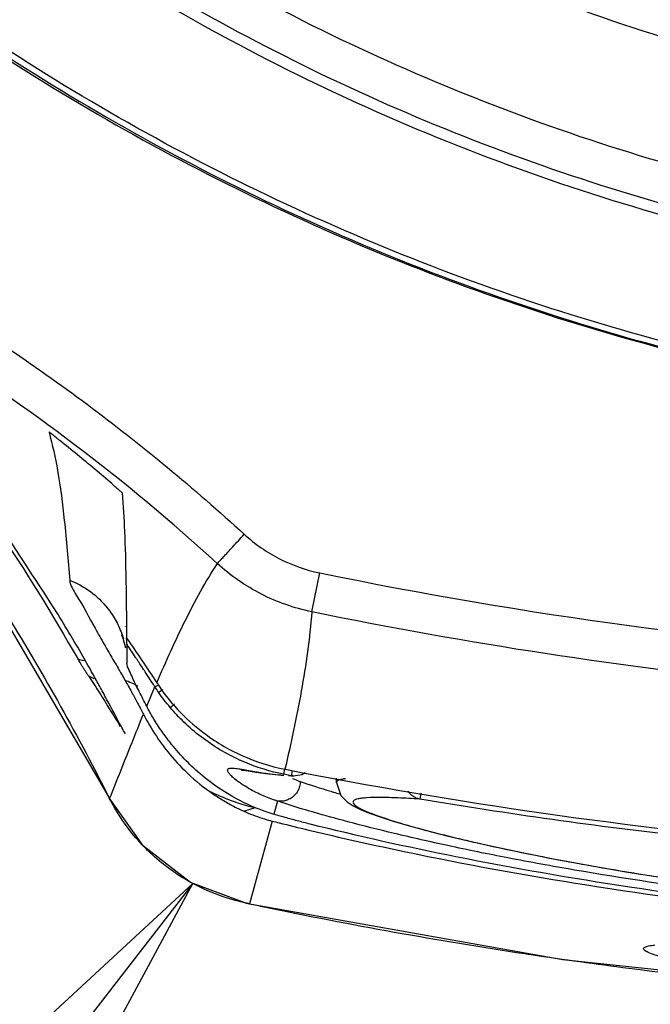
# Model space of a CAD drawing. Units: inches. Extents: x 1.2 to 15.8, y 0.3 to 10.5.
# Drawn here: x 12.5 to 12.6, y 6.4 to 6.5 of the extents above; entities that cross this region are included whole.
import ezdxf

# ---------------------------------------------------------------- set-up
doc = ezdxf.new("R2010")
doc.units = ezdxf.units.IN
doc.header["$LTSCALE"] = 0.935
doc.header["$MEASUREMENT"] = 0
doc.layers.get('0').update_dxf_attribs({"linetype": 'CONTINUOUS'})
doc.layers.add('8_ALL_NOTES_BALLOONS_SYMBOLS_GT', color=7, linetype='CONTINUOUS')
doc.styles.get("Standard").update_dxf_attribs({"font": 'txt', "width": 0.8})
doc.dimstyles.new('DIMSTYLE_6', dxfattribs={"dimtxt": 0.1, "dimasz": 0.1875, "dimexe": 0.18, "dimexo": 0.0625, "dimgap": 0.09, "dimtad": 0, "dimtih": 1, "dimtoh": 1, "dimdec": 0, "dimlfac": 2.5, "dimzin": 4, "dimdsep": 46, "dimtxsty": 'STANDARD', "dimblk": 'CLOSED', "dimblk1": 'CLOSED', "dimblk2": 'CLOSED', "dimcen": 0.09, "dimadec": 0, "dimazin": 0, "dimtol": 1, "dimtp": 10, "dimtm": 10, "dimtfac": 1, "dimtdec": 0, "dimtofl": 0, "dimtmove": 0, "dimatfit": 3, "dimldrblk": 'CLOSED', "dimfxl": 1, "dimtolj": 1, "dimtzin": 4, "dimarcsym": 0})

# ---------------------------------------------------------------- blocks, each defined once
blk = doc.blocks.new('*D22')
at = {"color": 2, "linetype": 'CONTINUOUS'}
for p, q in [((12.928698, 8.157968), (11.450981, 6.673868)), ((12.972797, 8.139011), (12.972797, 6.045432))]:
    blk.add_line(p, q, dxfattribs=at)
for points in [[(11.654771, 6.615048), (11.49508, 6.718157), (11.612699, 6.56883), (11.654771, 6.615048)], [(12.784086, 6.085103), (12.972797, 6.107932), (12.786883, 6.147541), (12.784086, 6.085103)]]:
    blk.add_lwpolyline(points, dxfattribs=at)
for start, end in [(225.123482, 235.807272), (245.603797, 270)]:
    blk.add_arc((12.972797, 8.202257), 2.094325, start, end, dxfattribs=at)
for s, width, p in [('%%p', 1.166667, (11.877914, 6.332432)), ('45%%d', 0.755556, (11.651247, 6.332432)), ('10%%d', 0.755556, (11.994581, 6.332432))]:
    blk.add_text(s, height=0.1, dxfattribs=dict(at, width=width)).set_placement(p)
blk = doc.blocks.new('_CLOSED')
at = {"color": 0, "linetype": 'BYBLOCK'}
for p, q in [((0, 0), (-1, 0.16667)), ((-1, 0.16667), (-1, -0.16667)), ((-1, -0.16667), (0, 0)), ((-1, 0), (0, 0))]:
    blk.add_line(p, q, dxfattribs=at)

msp = doc.modelspace()

# ---------------------------------------------------------------- linework, layer by layer
at = {"color": 7, "linetype": 'CONTINUOUS'}
for p, q in [((12.570416, 6.446464), (12.571048, 6.449534)), ((12.55571, 6.445281), (12.55571, 6.4453)), ((12.55582, 6.442424), (12.55582, 6.442426)), ((12.55738, 6.439021), (12.558029, 6.440547)), ((12.568204, 6.433655), (12.568284, 6.434055)), ((12.568774, 6.433543), (12.568204, 6.433655)), ((12.568773, 6.433529), (12.568964, 6.433516)), ((12.569612, 6.433607), (12.568964, 6.433516)), ((12.569893, 6.433772), (12.569612, 6.433607)), ((12.572356, 6.432973), (12.572356, 6.433339)), ((12.579001, 6.432173), (12.578921, 6.431699)), ((12.554407, 6.431806), (12.554455, 6.431727)), ((12.567688, 6.431546), (12.567421, 6.430498)), ((12.567284, 6.429966), (12.565489, 6.423444)), ((12.565206, 6.423486), (12.565204, 6.423487)), ((12.565489, 6.423444), (12.565206, 6.423486)), ((12.565206, 6.423486), (12.590203, 6.419054)), ((12.590203, 6.419054), (12.617359, 6.41615))]:
    msp.add_line(p, q, dxfattribs=at)
for points in [[(12.514998, 6.484383), (12.528214, 6.470814), (12.542284, 6.452514), (12.554407, 6.431806)], [(12.555406, 6.444656), (12.555402, 6.444664), (12.5555, 6.444401), (12.555703, 6.443616)], [(12.564918, 6.433988), (12.564855, 6.433981), (12.564989, 6.433972), (12.565383, 6.433921), (12.565985, 6.433828)], [(12.565985, 6.433828), (12.566784, 6.433713), (12.567775, 6.433602), (12.568198, 6.43357)], [(12.572355, 6.433), (12.572687, 6.431976), (12.573186, 6.431471), (12.573679, 6.431158), (12.574253, 6.430879), (12.574956, 6.430593), (12.575805, 6.43029), (12.576816, 6.429965)], [(12.565202, 6.423487), (12.56083, 6.425122), (12.557115, 6.427981), (12.554407, 6.431807)], [(12.576816, 6.429965), (12.578003, 6.429614), (12.579378, 6.429236)], [(12.579378, 6.429236), (12.580955, 6.428833), (12.582747, 6.428403), (12.584759, 6.427949), (12.586999, 6.427476), (12.58948, 6.426985), (12.592202, 6.426482), (12.595172, 6.425971), (12.598399, 6.425459), (12.601888, 6.424951), (12.605645, 6.424455), (12.609645, 6.423982), (12.613858, 6.423543), (12.618276, 6.423146), (12.622889, 6.4228), (12.627658, 6.422512), (12.632542, 6.422291), (12.637512, 6.422142)]]:
    msp.add_lwpolyline(points, dxfattribs=at)
for points, knots in [([(12.630818, 6.485325), (12.621968, 6.486114), (12.604346, 6.489203), (12.579098, 6.498229), (12.555754, 6.511379), (12.534939, 6.528295), (12.517258, 6.548508), (12.503231, 6.571474), (12.493314, 6.596439), (12.48777, 6.622664), (12.486729, 6.649396), (12.490197, 6.675889), (12.498069, 6.701413), (12.51013, 6.725264), (12.526058, 6.746775), (12.545368, 6.765272), (12.567532, 6.780268), (12.591941, 6.791333), (12.617959, 6.798133), (12.635862, 6.799661), (12.644797, 6.799661)], [0, 0, 0, 0, 0.055512, 0.111153, 0.166756, 0.2221, 0.277937, 0.333734, 0.38942, 0.444969, 0.500402, 0.555768, 0.611114, 0.666494, 0.721966, 0.777544, 0.83276, 0.888375, 0.944177, 1, 1, 1, 1]), ([(12.629067, 6.491851), (12.620619, 6.492734), (12.60384, 6.495936), (12.579861, 6.50489), (12.55772, 6.517746), (12.538054, 6.534138), (12.52142, 6.553599), (12.508291, 6.575578), (12.499039, 6.599449), (12.493928, 6.624535), (12.493103, 6.650123), (12.496586, 6.675486), (12.50428, 6.699904), (12.515965, 6.722683), (12.53131, 6.743176), (12.549878, 6.760801), (12.571143, 6.775057), (12.594502, 6.78554), (12.619282, 6.791951), (12.636303, 6.793389), (12.644797, 6.793389)], [0, 0, 0, 0, 0.055556, 0.111112, 0.166667, 0.222223, 0.277778, 0.333334, 0.388889, 0.444445, 0.5, 0.555555, 0.61111, 0.666666, 0.722221, 0.777777, 0.833333, 0.888888, 0.944444, 1, 1, 1, 1]), ([(12.62905, 6.493118), (12.620767, 6.493991), (12.60419, 6.497144), (12.580425, 6.505972), (12.558365, 6.518734), (12.538766, 6.535021), (12.522181, 6.554369), (12.509084, 6.57623), (12.499846, 6.599981), (12.495248, 6.622423), (12.494403, 6.636786), (12.494403, 6.642684)], [0, 0, 0, 0, 0.113459, 0.228642, 0.343825, 0.459008, 0.57419, 0.689372, 0.804554, 0.919736, 1, 1, 1, 1]), ([(12.477868, 6.642182), (12.477879, 6.633425), (12.479245, 6.615896), (12.485413, 6.5903), (12.495487, 6.566013), (12.509222, 6.543623), (12.526276, 6.523662), (12.546237, 6.506609), (12.568627, 6.492874), (12.592914, 6.4828), (12.618511, 6.476632), (12.636039, 6.475266), (12.644797, 6.475255)], [0, 0, 0, 0, 0.100296, 0.200395, 0.300345, 0.400197, 0.499998, 0.5998, 0.699652, 0.799603, 0.899703, 1, 1, 1, 1]), ([(12.50902, 6.539769), (12.514275, 6.532803), (12.525881, 6.519658), (12.546093, 6.502863), (12.568647, 6.489364), (12.593006, 6.479488), (12.618587, 6.473467), (12.63607, 6.472119), (12.644797, 6.472119)], [0, 0, 0, 0, 0.166666, 0.333333, 0.499999, 0.666666, 0.833333, 1, 1, 1, 1]), ([(12.543443, 6.504529), (12.550628, 6.499241), (12.566103, 6.489622), (12.591271, 6.479076), (12.617823, 6.472674), (12.635846, 6.471255), (12.644797, 6.471255)], [0, 0, 0, 0, 0.246958, 0.501972, 0.752214, 1, 1, 1, 1]), ([(12.644797, 6.461658), (12.635952, 6.461658), (12.618235, 6.462961), (12.592254, 6.468787), (12.567405, 6.478354), (12.551941, 6.487098), (12.544582, 6.492004)], [0, 0, 0, 0, 0.25, 0.5, 0.75, 1, 1, 1, 1]), ([(12.544326, 6.491626), (12.551704, 6.486706), (12.567207, 6.47794), (12.592119, 6.468349), (12.618167, 6.462508), (12.635929, 6.461201), (12.644797, 6.461201)], [0, 0, 0, 0, 0.25, 0.5, 0.75, 1, 1, 1, 1]), ([(12.545059, 6.490929), (12.552436, 6.486092), (12.567892, 6.477497), (12.592654, 6.468117), (12.618458, 6.462422), (12.636029, 6.461149), (12.644797, 6.461149)], [0, 0, 0, 0, 0.250915, 0.500968, 0.750601, 1, 1, 1, 1]), ([(12.539326, 6.471793), (12.543938, 6.469022), (12.552842, 6.463049), (12.561104, 6.456215), (12.565074, 6.452582)], [0, 0, 0, 0, 0.499998, 1, 1, 1, 1]), ([(12.550516, 6.459984), (12.55046, 6.460029), (12.550352, 6.460114), (12.550197, 6.460237), (12.550062, 6.460343), (12.549933, 6.460449), (12.549834, 6.460507), (12.549662, 6.460702), (12.549677, 6.46064)], [0, 0, 0, 0, 0.202686, 0.387431, 0.552973, 0.698433, 0.821546, 1, 1, 1, 1]), ([(12.540622, 6.459911), (12.54214, 6.457636), (12.546448, 6.452081), (12.549928, 6.446243), (12.551961, 6.442744)], [0, 0, 0, 0, 0.40943, 1, 1, 1, 1]), ([(12.550094, 6.446714), (12.548537, 6.44918), (12.545715, 6.453192), (12.543627, 6.457628), (12.541181, 6.459825), (12.541388, 6.460463)], [0, 0, 0, 0, 0.530834, 0.873259, 1, 1, 1, 1]), ([(12.550349, 6.457611), (12.550579, 6.456307), (12.550934, 6.453423), (12.551178, 6.45053), (12.551304, 6.448956)], [0, 0, 0, 0, 0.456092, 1, 1, 1, 1]), ([(12.55465, 6.45655), (12.554706, 6.456503), (12.554811, 6.456413), (12.55496, 6.456284), (12.555093, 6.456167), (12.555213, 6.456067), (12.555318, 6.455954), (12.555444, 6.455905), (12.555453, 6.455843)], [0, 0, 0, 0, 0.203549, 0.388118, 0.553676, 0.699546, 0.824029, 1, 1, 1, 1]), ([(12.555815, 6.444375), (12.555809, 6.445927), (12.555782, 6.448742), (12.555683, 6.452568), (12.555557, 6.454842), (12.555459, 6.45585)], [0, 0, 0, 0, 0.405412, 0.735454, 1, 1, 1, 1]), ([(12.542247, 6.452577), (12.543089, 6.451329), (12.546955, 6.445445), (12.55049, 6.439349), (12.553058, 6.434447)], [0, 0, 0, 0, 0.213931, 1, 1, 1, 1]), ([(12.562949, 6.450275), (12.563027, 6.450358), (12.563192, 6.450534), (12.563466, 6.450832), (12.563796, 6.45119), (12.564187, 6.451615), (12.56462, 6.452086), (12.56492, 6.452414), (12.565074, 6.452582)], [0, 0, 0, 0, 0.109465, 0.230099, 0.387661, 0.574633, 0.782076, 1, 1, 1, 1]), ([(12.565074, 6.452583), (12.565932, 6.451805), (12.567786, 6.450519), (12.569914, 6.449772), (12.571047, 6.449534)], [0, 0, 0, 0, 0.500061, 1, 1, 1, 1]), ([(12.558181, 6.440872), (12.558538, 6.441703), (12.559259, 6.443344), (12.560394, 6.445752), (12.561595, 6.448074), (12.562484, 6.449554), (12.562958, 6.450269)], [0, 0, 0, 0, 0.257159, 0.509478, 0.756442, 1, 1, 1, 1]), ([(12.570409, 6.446467), (12.568995, 6.446764), (12.566332, 6.447698), (12.564014, 6.449308), (12.562938, 6.450284)], [0, 0, 0, 0, 0.498785, 1, 1, 1, 1]), ([(12.571048, 6.449534), (12.5872, 6.446224), (12.619996, 6.441775), (12.669598, 6.441775), (12.702396, 6.446225), (12.718549, 6.449535)], [0, 0, 0, 0, 0.333321, 0.666654, 1, 1, 1, 1]), ([(12.551304, 6.448957), (12.551338, 6.448528), (12.552183, 6.447281), (12.553056, 6.445603), (12.553795, 6.444305), (12.554045, 6.443873)], [0, 0, 0, 0, 0.223059, 0.74118, 1, 1, 1, 1]), ([(12.551304, 6.448957), (12.551885, 6.448734), (12.552985, 6.448126), (12.554193, 6.446965), (12.554997, 6.445749), (12.555343, 6.444952), (12.555482, 6.444523), (12.555493, 6.44449)], [0, 0, 0, 0, 0.294652, 0.589629, 0.786238, 0.983156, 1, 1, 1, 1]), ([(12.570409, 6.446464), (12.570324, 6.445414), (12.57009, 6.443324), (12.569591, 6.440212), (12.568986, 6.437123), (12.568527, 6.435075), (12.568287, 6.434054)], [0, 0, 0, 0, 0.250651, 0.500546, 0.750287, 1, 1, 1, 1]), ([(12.719177, 6.446465), (12.694764, 6.44146), (12.644797, 6.436378), (12.594829, 6.44146), (12.570417, 6.446465)], [0, 0, 0, 0, 0.5, 1, 1, 1, 1]), ([(12.555817, 6.443911), (12.555817, 6.44397), (12.555809, 6.444142), (12.555798, 6.444313), (12.555788, 6.444424)], [0, 0, 0, 0, 0.346678, 1, 1, 1, 1]), ([(12.555815, 6.444375), (12.556215, 6.443797), (12.557006, 6.442637), (12.557783, 6.441466), (12.558167, 6.440879)], [0, 0, 0, 0, 0.500329, 1, 1, 1, 1]), ([(12.557249, 6.441747), (12.557213, 6.441802), (12.557015, 6.442104), (12.556768, 6.442479), (12.556556, 6.442799), (12.556506, 6.442874)], [0, 0, 0, 0, 0.146898, 0.801404, 1, 1, 1, 1]), ([(12.552804, 6.441386), (12.552755, 6.441462), (12.552657, 6.441613), (12.552514, 6.441837), (12.552376, 6.442055), (12.552247, 6.442262), (12.55213, 6.442449), (12.552034, 6.442607), (12.551978, 6.442701), (12.551955, 6.442741)], [0, 0, 0, 0, 0.170029, 0.337084, 0.499412, 0.653706, 0.794152, 0.914004, 1, 1, 1, 1]), ([(12.55281, 6.441385), (12.553092, 6.44095), (12.553652, 6.440074), (12.554205, 6.439194), (12.55448, 6.438753)], [0, 0, 0, 0, 0.499442, 1, 1, 1, 1]), ([(12.556789, 6.440179), (12.556698, 6.440359), (12.556425, 6.44091), (12.556178, 6.441465), (12.555998, 6.44185)], [0, 0, 0, 0, 0.326686, 1, 1, 1, 1]), ([(12.555661, 6.441085), (12.555837, 6.440774), (12.55606, 6.440374), (12.55628, 6.439972), (12.556328, 6.439883)], [0, 0, 0, 0, 0.780603, 1, 1, 1, 1]), ([(12.558207, 6.440633), (12.558175, 6.440615), (12.558117, 6.440584), (12.558056, 6.440559), (12.558028, 6.440549)], [0, 0, 0, 0, 0.550891, 1, 1, 1, 1]), ([(12.558167, 6.440879), (12.559145, 6.439385), (12.561206, 6.437172), (12.564813, 6.435023), (12.567123, 6.434284), (12.568287, 6.434054)], [0, 0, 0, 0, 0.429028, 0.714942, 1, 1, 1, 1]), ([(12.558321, 6.4407), (12.558316, 6.440697), (12.558278, 6.440675), (12.55824, 6.440652), (12.558207, 6.440633)], [0, 0, 0, 0, 0.129366, 1, 1, 1, 1]), ([(12.558311, 6.440127), (12.558405, 6.440181), (12.558515, 6.440249), (12.558623, 6.440319), (12.558641, 6.44033)], [0, 0, 0, 0, 0.837267, 1, 1, 1, 1]), ([(12.559236, 6.438921), (12.559072, 6.439115), (12.558754, 6.439509), (12.558455, 6.439919), (12.558311, 6.440127)], [0, 0, 0, 0, 0.499673, 1, 1, 1, 1]), ([(12.559237, 6.43892), (12.559281, 6.438957), (12.559374, 6.439033), (12.559494, 6.439134), (12.559571, 6.439199), (12.559599, 6.439222)], [0, 0, 0, 0, 0.365055, 0.767087, 1, 1, 1, 1]), ([(12.564855, 6.434714), (12.564825, 6.434727), (12.564243, 6.434987), (12.562608, 6.435843), (12.560756, 6.437262), (12.559575, 6.438522), (12.559237, 6.438922)], [0, 0, 0, 0, 0.013831, 0.268486, 0.777796, 1, 1, 1, 1]), ([(12.557461, 6.437759), (12.557804, 6.437155), (12.558271, 6.436432), (12.55879, 6.435747), (12.55889, 6.435618)], [0, 0, 0, 0, 0.809291, 1, 1, 1, 1]), ([(12.559349, 6.436012), (12.55911, 6.43631), (12.558638, 6.436932), (12.558174, 6.437634), (12.557937, 6.438026), (12.557906, 6.438077)], [0, 0, 0, 0, 0.454508, 0.928926, 1, 1, 1, 1]), ([(12.554458, 6.431734), (12.55475, 6.432468), (12.555337, 6.433942), (12.555924, 6.435417), (12.556221, 6.436157)], [0, 0, 0, 0, 0.497329, 1, 1, 1, 1]), ([(12.566973, 6.430638), (12.56611, 6.430922), (12.564259, 6.431723), (12.562595, 6.432859), (12.561754, 6.433561)], [0, 0, 0, 0, 0.453678, 1, 1, 1, 1]), ([(12.564695, 6.433002), (12.56453, 6.433119), (12.564278, 6.433313), (12.563984, 6.433594), (12.563824, 6.433795), (12.563735, 6.433976), (12.563802, 6.434089), (12.563895, 6.434128), (12.564022, 6.434145), (12.564276, 6.434141), (12.564584, 6.434099), (12.564836, 6.434057), (12.564935, 6.434041)], [0, 0, 0, 0, 0.230739, 0.362561, 0.458362, 0.534462, 0.562681, 0.597383, 0.645232, 0.708807, 0.885948, 1, 1, 1, 1]), ([(12.564935, 6.434041), (12.565047, 6.434021), (12.565582, 6.433926), (12.566662, 6.433738), (12.567635, 6.433619), (12.568187, 6.433583)], [0, 0, 0, 0, 0.104407, 0.496235, 1, 1, 1, 1]), ([(12.568963, 6.433516), (12.568935, 6.433518), (12.568871, 6.433525), (12.568808, 6.433536), (12.568774, 6.433543)], [0, 0, 0, 0, 0.447926, 1, 1, 1, 1]), ([(12.567173, 6.431725), (12.566828, 6.431853), (12.56608, 6.432169), (12.565263, 6.43262), (12.564795, 6.432932), (12.564695, 6.433002)], [0, 0, 0, 0, 0.394641, 0.86926, 1, 1, 1, 1]), ([(12.569497, 6.433088), (12.569493, 6.432957), (12.569453, 6.432698), (12.569305, 6.432333), (12.569077, 6.432015), (12.568781, 6.431762), (12.568521, 6.431633), (12.568369, 6.431585), (12.568339, 6.431577)], [0, 0, 0, 0, 0.192063, 0.384405, 0.575932, 0.765738, 0.953313, 1, 1, 1, 1]), ([(12.569497, 6.433088), (12.570292, 6.432815), (12.57117, 6.432533), (12.572052, 6.432267), (12.572129, 6.432244)], [0, 0, 0, 0, 0.912943, 1, 1, 1, 1]), ([(12.573072, 6.433307), (12.572969, 6.433294), (12.572788, 6.433267), (12.572561, 6.433202), (12.572406, 6.433128), (12.572356, 6.433039), (12.572355, 6.433001), (12.572355, 6.432999)], [0, 0, 0, 0, 0.378723, 0.665234, 0.859839, 0.993933, 1, 1, 1, 1]), ([(12.562357, 6.432287), (12.56264, 6.432085), (12.563219, 6.4317), (12.564119, 6.431183), (12.564739, 6.43088), (12.565053, 6.430739)], [0, 0, 0, 0, 0.335616, 0.668923, 1, 1, 1, 1]), ([(12.565894, 6.430995), (12.565279, 6.431155), (12.564079, 6.431529), (12.562922, 6.432018), (12.562358, 6.43229)], [0, 0, 0, 0, 0.503863, 1, 1, 1, 1]), ([(12.578921, 6.431699), (12.578825, 6.431717), (12.578636, 6.431774), (12.578376, 6.431917), (12.57816, 6.432105), (12.578043, 6.432251), (12.577995, 6.432323)], [0, 0, 0, 0, 0.254926, 0.512304, 0.773215, 1, 1, 1, 1]), ([(12.568339, 6.431577), (12.568248, 6.431551), (12.568032, 6.431513), (12.567811, 6.431523), (12.567688, 6.431546)], [0, 0, 0, 0, 0.430133, 1, 1, 1, 1]), ([(12.570539, 6.430655), (12.570408, 6.430693), (12.569631, 6.430922), (12.568858, 6.431162), (12.568217, 6.431371)], [0, 0, 0, 0, 0.167536, 1, 1, 1, 1]), ([(12.578921, 6.431699), (12.578348, 6.431732), (12.577312, 6.431792), (12.575924, 6.431831), (12.574975, 6.431818), (12.574388, 6.431768), (12.574077, 6.43172), (12.573852, 6.431655), (12.573699, 6.431579), (12.57363, 6.431452), (12.573696, 6.431315), (12.573834, 6.431189), (12.574054, 6.431043), (12.574358, 6.430884), (12.574748, 6.430709), (12.575225, 6.430519), (12.576025, 6.43023), (12.577232, 6.429844), (12.578926, 6.429359), (12.580938, 6.428836), (12.583265, 6.428281), (12.586413, 6.427588), (12.58933, 6.427009), (12.593252, 6.426289), (12.595683, 6.425883), (12.597574, 6.425588)], [0, 0, 0, 0, 0.057028, 0.103206, 0.138113, 0.151316, 0.161713, 0.169394, 0.174631, 0.178281, 0.182345, 0.188418, 0.197038, 0.20839, 0.222555, 0.239561, 0.259372, 0.307175, 0.365563, 0.434504, 0.51395, 0.603427, 0.754959, 0.809655, 1, 1, 1, 1]), ([(12.565053, 6.430741), (12.565264, 6.430824), (12.565543, 6.430914), (12.565829, 6.430981), (12.565894, 6.430995)], [0, 0, 0, 0, 0.771103, 1, 1, 1, 1]), ([(12.565053, 6.430739), (12.56528, 6.430637), (12.565753, 6.430441), (12.566498, 6.430181), (12.567017, 6.430033), (12.567284, 6.429966)], [0, 0, 0, 0, 0.315936, 0.650083, 1, 1, 1, 1]), ([(12.570267, 6.429724), (12.569926, 6.42981), (12.569273, 6.429978), (12.568492, 6.430191), (12.568052, 6.430316), (12.567923, 6.430353)], [0, 0, 0, 0, 0.433938, 0.833966, 1, 1, 1, 1]), ([(12.719055, 6.430655), (12.71817, 6.430397), (12.716072, 6.42982), (12.712567, 6.428943), (12.706647, 6.427604), (12.69801, 6.425948), (12.68787, 6.424424), (12.674849, 6.42292), (12.660869, 6.421903), (12.644876, 6.421561), (12.630388, 6.421866), (12.616394, 6.42278), (12.603348, 6.424183), (12.593289, 6.42569), (12.586041, 6.427011), (12.581304, 6.427976), (12.577089, 6.428928), (12.573554, 6.429811), (12.571434, 6.430394), (12.570539, 6.430655)], [0, 0, 0, 0, 0.018438, 0.043514, 0.072235, 0.139804, 0.219334, 0.277232, 0.401901, 0.499459, 0.597053, 0.691588, 0.779816, 0.859383, 0.894933, 0.92714, 0.956038, 0.981348, 1, 1, 1, 1]), ([(12.63778, 6.421202), (12.634361, 6.421271), (12.625385, 6.421587), (12.611261, 6.422656), (12.595997, 6.42456), (12.582448, 6.426911), (12.57408, 6.428768), (12.570267, 6.429724)], [0, 0, 0, 0, 0.150452, 0.395122, 0.622994, 0.827014, 1, 1, 1, 1]), ([(12.57016, 6.429257), (12.573284, 6.428507), (12.581165, 6.426777), (12.594395, 6.424446), (12.610209, 6.422449), (12.627148, 6.421138), (12.644678, 6.420696), (12.662221, 6.421127), (12.679196, 6.422431), (12.695065, 6.424425), (12.70836, 6.426763), (12.716288, 6.428502), (12.719434, 6.429257)], [0, 0, 0, 0, 0.064013, 0.160757, 0.267608, 0.381534, 0.499192, 0.616916, 0.731085, 0.838324, 0.935528, 1, 1, 1, 1]), ([(12.561853, 6.424619), (12.561572, 6.42475), (12.561278, 6.424896), (12.56099, 6.425051), (12.560975, 6.42506)], [0, 0, 0, 0, 0.947007, 1, 1, 1, 1]), ([(12.566647, 6.423201), (12.573466, 6.421782), (12.580492, 6.420522), (12.587548, 6.419459), (12.587717, 6.419434)], [0, 0, 0, 0, 0.976116, 1, 1, 1, 1]), ([(12.598299, 6.419157), (12.598031, 6.419228), (12.59757, 6.419359), (12.597009, 6.419568), (12.596692, 6.419722), (12.596572, 6.419869), (12.596599, 6.419972), (12.596704, 6.420034), (12.596948, 6.420122), (12.597215, 6.420161), (12.597426, 6.420184), (12.597467, 6.420189)], [0, 0, 0, 0, 0.289436, 0.50055, 0.623553, 0.657216, 0.684004, 0.721857, 0.778851, 0.956929, 1, 1, 1, 1]), ([(12.595415, 6.41836), (12.600257, 6.417734), (12.606, 6.417104), (12.611755, 6.416603), (12.612646, 6.416529)], [0, 0, 0, 0, 0.845242, 1, 1, 1, 1])]:
    msp.add_open_spline(points, degree=3, knots=knots, dxfattribs=at)
for points in [[(12.562949, 6.450275), (12.555799, 6.45682), (12.548006, 6.462728), (12.539768, 6.467846)], [(12.549677, 6.46064), (12.549949, 6.459642), (12.550169, 6.45863), (12.550349, 6.457611)], [(12.55191, 6.458858), (12.551448, 6.459236), (12.550983, 6.459612), (12.550516, 6.459984)], [(12.55329, 6.457716), (12.552833, 6.458099), (12.552373, 6.45848), (12.55191, 6.458858)], [(12.55466, 6.456555), (12.554206, 6.456944), (12.553749, 6.457331), (12.55329, 6.457716)], [(12.552344, 6.442962), (12.551624, 6.44422), (12.550879, 6.44547), (12.550094, 6.446714)], [(12.555493, 6.44449), (12.555509, 6.444438), (12.555525, 6.444386), (12.55554, 6.444335)], [(12.554045, 6.443873), (12.554119, 6.443744), (12.554194, 6.443614), (12.554269, 6.443485)], [(12.555817, 6.443911), (12.555818, 6.443746), (12.55582, 6.443582), (12.555821, 6.443417)], [(12.556506, 6.442874), (12.556277, 6.44322), (12.556047, 6.443566), (12.555817, 6.443911)], [(12.553131, 6.441566), (12.552872, 6.442033), (12.55261, 6.442498), (12.552344, 6.442962)], [(12.554269, 6.443485), (12.554337, 6.443369), (12.554404, 6.443253), (12.554472, 6.443137)], [(12.554472, 6.443137), (12.554688, 6.442765), (12.554906, 6.442394), (12.555122, 6.442022)], [(12.555822, 6.442922), (12.555821, 6.442757), (12.55582, 6.442592), (12.55582, 6.442426)], [(12.555821, 6.443417), (12.555822, 6.443252), (12.555822, 6.443087), (12.555822, 6.442922)], [(12.551961, 6.442744), (12.552122, 6.442712), (12.552282, 6.442673), (12.552441, 6.442627)], [(12.555122, 6.442022), (12.555303, 6.44171), (12.555483, 6.441398), (12.555661, 6.441085)], [(12.555998, 6.44185), (12.555911, 6.442035), (12.555821, 6.442224), (12.55582, 6.442424)], [(12.553249, 6.441181), (12.553106, 6.441257), (12.55296, 6.441325), (12.55281, 6.441385)], [(12.553413, 6.441059), (12.553319, 6.441228), (12.553225, 6.441397), (12.553131, 6.441566)], [(12.558028, 6.440549), (12.55777, 6.440949), (12.55751, 6.441349), (12.557249, 6.441747)], [(12.553935, 6.440106), (12.553762, 6.440424), (12.553588, 6.440741), (12.553413, 6.441059)], [(12.555661, 6.441085), (12.556014, 6.440962), (12.556357, 6.440803), (12.556682, 6.440613)], [(12.558311, 6.440127), (12.558217, 6.440267), (12.558123, 6.440407), (12.558029, 6.440547)], [(12.554244, 6.439535), (12.554142, 6.439725), (12.554038, 6.439916), (12.553935, 6.440106)], [(12.556328, 6.439883), (12.556442, 6.439674), (12.556555, 6.439465), (12.556667, 6.439255)], [(12.557384, 6.439024), (12.557186, 6.439408), (12.556984, 6.439793), (12.556789, 6.440179)], [(12.555356, 6.437457), (12.554987, 6.438152), (12.554618, 6.438845), (12.554244, 6.439535)], [(12.556667, 6.439255), (12.556751, 6.439096), (12.556835, 6.438938), (12.556918, 6.438779)], [(12.557906, 6.438077), (12.557721, 6.438386), (12.557546, 6.438701), (12.55738, 6.439021)], [(12.55448, 6.438753), (12.554754, 6.438313), (12.555025, 6.437873), (12.555296, 6.437431)], [(12.556221, 6.436157), (12.556519, 6.436902), (12.556819, 6.437646), (12.55712, 6.438389)], [(12.556918, 6.438779), (12.556986, 6.438649), (12.557054, 6.438519), (12.557121, 6.438389)], [(12.55712, 6.438389), (12.55723, 6.438177), (12.557343, 6.437967), (12.557461, 6.437759)], [(12.555617, 6.436965), (12.55553, 6.437129), (12.555443, 6.437293), (12.555356, 6.437457)], [(12.555616, 6.436965), (12.555627, 6.436943), (12.555642, 6.436913), (12.555653, 6.436889)], [(12.555653, 6.436889), (12.555661, 6.436872), (12.555667, 6.436858), (12.555669, 6.436851)], [(12.561754, 6.433561), (12.560873, 6.434296), (12.560068, 6.435121), (12.559349, 6.436012)], [(12.55889, 6.435618), (12.559344, 6.435037), (12.559834, 6.434484), (12.560359, 6.433967)], [(12.553058, 6.434447), (12.553531, 6.433544), (12.553997, 6.432637), (12.554455, 6.431727)], [(12.56511, 6.434603), (12.565024, 6.434639), (12.564939, 6.434676), (12.564855, 6.434714)], [(12.568204, 6.433655), (12.567151, 6.433862), (12.566108, 6.434181), (12.56511, 6.434603)], [(12.560359, 6.433967), (12.560979, 6.433355), (12.561648, 6.432792), (12.562357, 6.432287)], [(12.568298, 6.434052), (12.581817, 6.43139), (12.595498, 6.429434), (12.609228, 6.428195)], [(12.568574, 6.433557), (12.56864, 6.433552), (12.568707, 6.433548), (12.568774, 6.433543)], [(12.568819, 6.43377), (12.568804, 6.433694), (12.56879, 6.433619), (12.568774, 6.433543)], [(12.568854, 6.433954), (12.568842, 6.433893), (12.56883, 6.433832), (12.568819, 6.43377)], [(12.568873, 6.433328), (12.569079, 6.433242), (12.569287, 6.433163), (12.569497, 6.433088)], [(12.572129, 6.432244), (12.572291, 6.432195), (12.572454, 6.432147), (12.572617, 6.432099)], [(12.554816, 6.431064), (12.55469, 6.431282), (12.55457, 6.431503), (12.554455, 6.431727)], [(12.567456, 6.431623), (12.567361, 6.431656), (12.567267, 6.43169), (12.567173, 6.431725)], [(12.567688, 6.431546), (12.567611, 6.431571), (12.567533, 6.431597), (12.567456, 6.431623)], [(12.568217, 6.431371), (12.568041, 6.431428), (12.567864, 6.431487), (12.567688, 6.431546)], [(12.599906, 6.428741), (12.592886, 6.42954), (12.585886, 6.430527), (12.578921, 6.431699)], [(12.557204, 6.427906), (12.55628, 6.428853), (12.555474, 6.429919), (12.554816, 6.431064)], [(12.567275, 6.430542), (12.567174, 6.430573), (12.567073, 6.430605), (12.566973, 6.430638)], [(12.567421, 6.430498), (12.567372, 6.430512), (12.567324, 6.430527), (12.567275, 6.430542)], [(12.567923, 6.430353), (12.567756, 6.430401), (12.56759, 6.43045), (12.567423, 6.430499)], [(12.567284, 6.429965), (12.56747, 6.429919), (12.567655, 6.429872), (12.56784, 6.429826)], [(12.56784, 6.429826), (12.568613, 6.429632), (12.569386, 6.429443), (12.57016, 6.429257)], [(12.557814, 6.427315), (12.557605, 6.427506), (12.557402, 6.427704), (12.557204, 6.427906)], [(12.560975, 6.42506), (12.559832, 6.425677), (12.558769, 6.426436), (12.557814, 6.427315)], [(12.565213, 6.4235), (12.564059, 6.423745), (12.562928, 6.424122), (12.561853, 6.424619)], [(12.565489, 6.423444), (12.565397, 6.423462), (12.565305, 6.423481), (12.565213, 6.4235)], [(12.565489, 6.423444), (12.565875, 6.423362), (12.566261, 6.423281), (12.566647, 6.423201)], [(12.587717, 6.419434), (12.590279, 6.41905), (12.592845, 6.418692), (12.595415, 6.41836)]]:
    msp.add_open_spline(points, degree=3, dxfattribs=at)
at = {"layer": '8_ALL_NOTES_BALLOONS_SYMBOLS_GT', "color": 2, "linetype": 'CONTINUOUS'}
msp.add_line((12.56102, 6.425035), (12.21917, 5.984083), dxfattribs=at)
msp.add_lwpolyline([(12.470837, 6.257704), (12.56102, 6.425035), (12.421442, 6.295997), (12.470837, 6.257704)], dxfattribs=at)

# ---------------------------------------------------------------- dimensions: what is measured, and where the dimension line sits
at = {"color": 2, "linetype": 'CONTINUOUS'}
dim = msp.add_angular_dim_2l(base=(12.173419, 6.26649), line1=((12.928698, 8.157968), (11.450981, 6.673868)), line2=((12.972797, 6.045432), (12.972797, 8.139011)), dimstyle='DIMSTYLE_6', dxfattribs=at)
dim.commit()
dim.dimension.update_dxf_attribs({"geometry": '*D22', "text_midpoint": (11.936247, 6.382432), "dimtype": 162})

doc.saveas('drawing.dxf')
